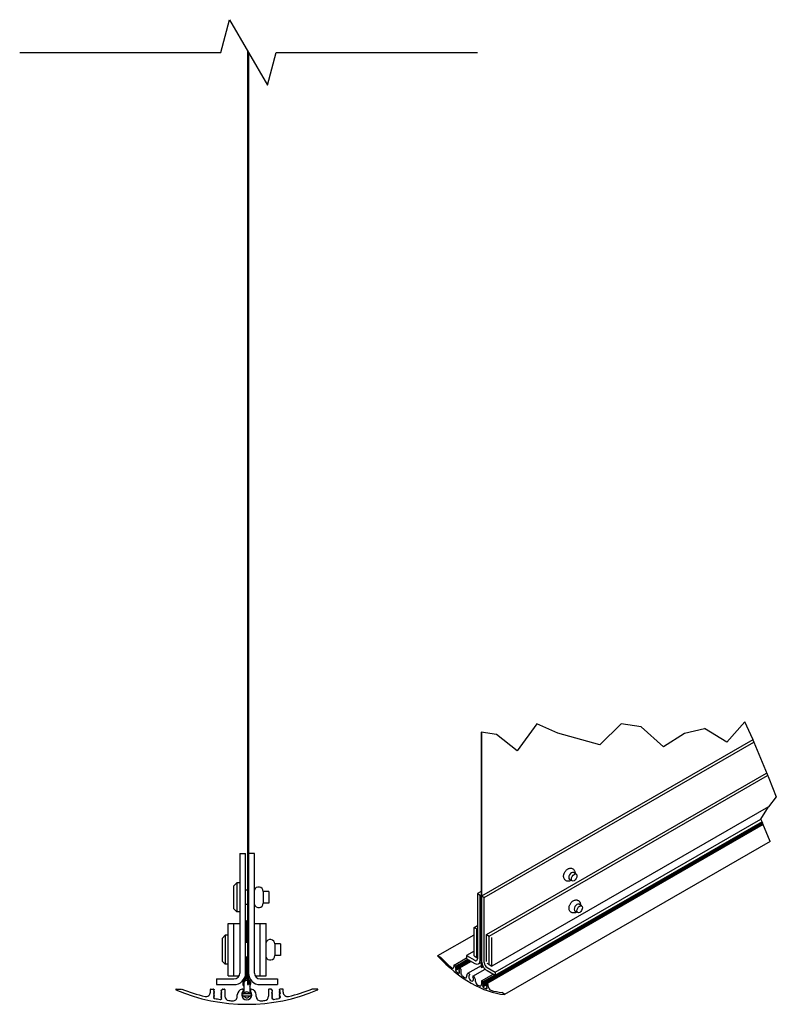
# Model space of a CAD drawing. Units: millimetres. Extents: x -2572 to 7515, y -595 to 1465.
# Drawn here: x -794 to -534, y 413 to 751 of the extents above; entities that cross this region are included whole.
import ezdxf

# ---------------------------------------------------------------- set-up
doc = ezdxf.new("R2010")
doc.units = ezdxf.units.MM
doc.header["$LTSCALE"] = 0.5
doc.layers.get('0').update_dxf_attribs({"linetype": 'CONTINUOUS'})

msp = doc.modelspace()

# ---------------------------------------------------------------- linework, layer by layer
for p, q in [((-715.3, 740.18), (-715.3, 451.78)), ((-715.3, 740.18), (-715.3, 419.28)), ((-714.9, 739.48), (-714.9, 464.28)), ((-714.9, 739.48), (-714.9, 419.28)), ((-615.84, 508.84), (-622.59, 499.65)), ((-608.65, 505.66), (-615.84, 508.84)), ((-586.92, 508.9), (-594.18, 501.63)), ((-580.03, 507.81), (-586.92, 508.9)), ((-572.38, 500.97), (-580.03, 507.81)), ((-635.02, 506.05), (-635.02, 425.31)), ((-629.75, 505.24), (-635.02, 506.05)), ((-634.84, 506.03), (-634.84, 425.2)), ((-622.59, 499.65), (-629.75, 505.24)), ((-594.18, 501.63), (-608.65, 505.66)), ((-565.11, 505.59), (-572.38, 500.97)), ((-550.58, 502.61), (-558.2, 507.25)), ((-541.61, 503.41), (-634.84, 449.73)), ((-633.89, 449.19), (-541.25, 502.54)), ((-633.19, 436.51), (-536.91, 491.95)), ((-632.24, 435.97), (-536.55, 491.07)), ((-536.29, 480.33), (-631.3, 425.62)), ((-538.45, 475.2), (-634.26, 420.02)), ((-538.43, 475.14), (-634.26, 419.96)), ((-538.36, 474.97), (-634.26, 419.75)), ((-538.34, 474.92), (-634.26, 419.68)), ((-538.27, 474.75), (-634.26, 419.48)), ((-538.25, 474.7), (-634.26, 419.41)), ((-538.18, 474.53), (-634.26, 419.2)), ((-538.16, 474.48), (-634.26, 419.14)), ((-538.09, 474.31), (-634.26, 418.93)), ((-538.07, 474.27), (-633.15, 419.52)), ((-630.12, 423.58), (-538.84, 476.14)), ((-630.12, 422.49), (-538.48, 475.26)), ((-538.25, 474.7), (-538.84, 476.14)), ((-538.22, 474.62), (-538.25, 474.7)), ((-538.18, 474.53), (-538.22, 474.62)), ((-535.65, 468.45), (-538.18, 474.53)), ((-535.65, 468.45), (-626.93, 415.89)), ((-717.9, 464.28), (-717.9, 423.28)), ((-717.9, 464.28), (-715.9, 464.28)), ((-715.9, 423.28), (-715.9, 464.28)), ((-712.9, 464.28), (-714.9, 464.28)), ((-714.9, 464.28), (-714.9, 423.28)), ((-712.9, 423.28), (-712.9, 464.28)), ((-602.35, 457.23), (-603.29, 457.77)), ((-719.9, 453.28), (-718.9, 454.28)), ((-719.9, 445.28), (-719.9, 453.28)), ((-718.9, 454.28), (-718.9, 444.28)), ((-717.9, 454.28), (-718.9, 454.28)), ((-603.68, 454.92), (-604.62, 455.46)), ((-715.3, 451.78), (-715.9, 451.78)), ((-709.9, 451.28), (-709.9, 447.28)), ((-707.9, 451.28), (-709.9, 451.28)), ((-707.9, 451.28), (-707.9, 447.28)), ((-635.02, 451.25), (-636.25, 450.54)), ((-636.25, 450.54), (-635.31, 450)), ((-636.25, 450.54), (-636.25, 428.2)), ((-635.31, 450), (-635.02, 450.16)), ((-635.31, 427.65), (-635.31, 450)), ((-715.3, 446.78), (-715.9, 446.78)), ((-707.9, 447.28), (-709.9, 447.28)), ((-633.89, 449.19), (-634.84, 449.73)), ((-634.84, 449.73), (-634.84, 427.38)), ((-633.89, 426.84), (-633.89, 449.19)), ((-600.47, 446.34), (-601.41, 446.88)), ((-719.9, 445.28), (-718.9, 444.28)), ((-717.9, 444.28), (-718.9, 444.28)), ((-601.8, 444.02), (-602.74, 444.57)), ((-721.9, 440.28), (-719.9, 440.28)), ((-721.9, 422.28), (-721.9, 440.28)), ((-719.9, 440.28), (-717.9, 440.28)), ((-719.9, 422.28), (-719.9, 440.28)), ((-719.9, 422.28), (-719.9, 440.28)), ((-715.9, 441.28), (-715.7, 441.28)), ((-715.7, 441.28), (-715.7, 433.78)), ((-712.9, 440.28), (-710.9, 440.28)), ((-710.9, 422.28), (-710.9, 440.28)), ((-710.9, 440.28), (-708.9, 440.28)), ((-710.9, 422.28), (-710.9, 440.28)), ((-708.9, 422.28), (-708.9, 440.28)), ((-649.91, 429.25), (-637.43, 436.44)), ((-637.43, 438.96), (-636.25, 439.63)), ((-637.43, 438.96), (-636.49, 438.41)), ((-637.43, 429.14), (-637.43, 438.96)), ((-636.49, 438.41), (-636.25, 438.55)), ((-636.49, 438.41), (-636.25, 438.55)), ((-636.49, 438.41), (-636.25, 438.28)), ((-636.49, 428.6), (-636.49, 438.41)), ((-636.49, 428.6), (-636.49, 438.41)), ((-633.19, 436.51), (-632.24, 435.97)), ((-633.19, 427.25), (-633.19, 436.51)), ((-723.9, 435.28), (-722.9, 436.28)), ((-723.9, 427.28), (-723.9, 435.28)), ((-722.9, 436.28), (-722.9, 426.28)), ((-721.9, 436.28), (-722.9, 436.28)), ((-715.3, 433.78), (-715.9, 433.78)), ((-705.9, 433.28), (-705.9, 429.28)), ((-703.9, 433.28), (-705.9, 433.28)), ((-703.9, 433.28), (-703.9, 429.28)), ((-632.24, 426.16), (-632.24, 435.97)), ((-632.24, 426.16), (-632.24, 435.97)), ((-631.3, 425.62), (-631.3, 435.43)), ((-637.43, 430.77), (-640.02, 429.28)), ((-723.9, 427.28), (-722.9, 426.28)), ((-721.9, 426.28), (-722.9, 426.28)), ((-715.3, 428.78), (-715.9, 428.78)), ((-715.7, 428.78), (-715.7, 421.28)), ((-703.9, 429.28), (-705.9, 429.28)), ((-649.86, 429.24), (-648.99, 428.74)), ((-644.29, 426.02), (-640.02, 428.47)), ((-639.6, 427.94), (-643.69, 425.59)), ((-639.54, 427.91), (-643.69, 425.52)), ((-639.36, 427.81), (-643.69, 425.32)), ((-639.3, 427.77), (-643.69, 425.25)), ((-639.12, 427.67), (-643.69, 425.04)), ((-639.07, 427.64), (-643.69, 424.98)), ((-638.89, 427.53), (-643.69, 424.77)), ((-638.83, 427.5), (-643.69, 424.7)), ((-638.65, 427.4), (-643.69, 424.5)), ((-638.59, 427.37), (-643.69, 424.43)), ((-638.41, 427.26), (-643.69, 424.23)), ((-638.38, 427.24), (-642.4, 424.93)), ((-640.02, 429.28), (-637.19, 427.65)), ((-640.02, 429.28), (-640.02, 428.19)), ((-640.02, 428.19), (-637.19, 426.56)), ((-637.43, 429.14), (-636.49, 428.6)), ((-636.49, 428.6), (-636.25, 428.47)), ((-635.86, 426.43), (-635.02, 426.91)), ((-633.06, 426.63), (-632.24, 426.16)), ((-632.24, 426.16), (-631.3, 425.62)), ((-644.31, 425.45), (-644.31, 425.97)), ((-644.24, 426.01), (-643.86, 425.79)), ((-643.83, 425.76), (-643.69, 425.59)), ((-643.69, 425.52), (-643.82, 425.51)), ((-643.75, 425.52), (-643.82, 425.48)), ((-643.82, 425.51), (-643.82, 425.48)), ((-643.82, 425.48), (-643.69, 425.32)), ((-643.69, 425.25), (-643.82, 425.24)), ((-643.82, 425.24), (-643.82, 425.2)), ((-643.75, 425.24), (-643.82, 425.2)), ((-643.82, 425.2), (-643.69, 425.04)), ((-643.69, 424.98), (-643.82, 424.97)), ((-643.82, 424.97), (-643.82, 424.93)), ((-643.75, 424.97), (-643.82, 424.93)), ((-643.82, 424.93), (-643.69, 424.77)), ((-643.69, 424.7), (-643.82, 424.69)), ((-643.75, 424.7), (-643.82, 424.66)), ((-643.82, 424.69), (-643.82, 424.66)), ((-643.82, 424.66), (-643.69, 424.5)), ((-643.69, 424.43), (-643.82, 424.42)), ((-643.75, 424.43), (-643.82, 424.39)), ((-643.82, 424.42), (-643.82, 424.39)), ((-643.82, 424.39), (-643.69, 424.23)), ((-643.69, 424.16), (-643.82, 424.15)), ((-643.82, 424.15), (-643.82, 424.11)), ((-643.75, 424.15), (-643.82, 424.11)), ((-643.82, 424.11), (-643.65, 423.9)), ((-643.69, 425.59), (-643.69, 425.52)), ((-643.69, 425.32), (-643.69, 425.25)), ((-643.69, 425.04), (-643.69, 424.98)), ((-642.58, 424.8), (-643.69, 424.16)), ((-643.69, 424.77), (-643.69, 424.7)), ((-643.69, 424.5), (-643.69, 424.43)), ((-643.69, 424.23), (-643.69, 424.16)), ((-642.67, 423.17), (-642.45, 423.19)), ((-642.42, 424.9), (-642.58, 424.81)), ((-642.58, 424.81), (-642.42, 424.83)), ((-642.58, 424.75), (-642.58, 424.81)), ((-642.45, 424.59), (-642.58, 424.75)), ((-642.46, 424.61), (-642.58, 424.54)), ((-642.58, 424.54), (-642.45, 424.55)), ((-642.58, 424.48), (-642.58, 424.54)), ((-642.45, 424.31), (-642.58, 424.48)), ((-642.46, 424.33), (-642.58, 424.27)), ((-642.58, 424.27), (-642.45, 424.28)), ((-642.58, 424.2), (-642.58, 424.27)), ((-642.45, 424.04), (-642.58, 424.2)), ((-642.46, 424.06), (-642.58, 424)), ((-642.58, 424), (-642.45, 424.01)), ((-642.58, 423.93), (-642.58, 424)), ((-642.45, 423.77), (-642.58, 423.93)), ((-642.46, 423.79), (-642.58, 423.72)), ((-642.58, 423.72), (-642.45, 423.74)), ((-642.58, 423.66), (-642.58, 423.72)), ((-642.45, 423.5), (-642.58, 423.66)), ((-642.46, 423.52), (-642.58, 423.45)), ((-642.58, 423.45), (-642.45, 423.46)), ((-642.58, 423.39), (-642.58, 423.45)), ((-642.45, 423.22), (-642.58, 423.39)), ((-642.45, 424.55), (-642.45, 424.59)), ((-642.45, 424.28), (-642.45, 424.31)), ((-642.45, 424.01), (-642.45, 424.04)), ((-642.45, 423.74), (-642.45, 423.77)), ((-642.45, 423.46), (-642.45, 423.5)), ((-642.45, 423.19), (-642.45, 423.22)), ((-642.42, 424.83), (-642.42, 424.88)), ((-642.35, 424.92), (-642.02, 424.73)), ((-641.95, 424.61), (-641.95, 423.35)), ((-635.02, 425.73), (-639.67, 423.06)), ((-639.01, 422.85), (-639.01, 422.62)), ((-637.79, 422.24), (-633.62, 424.65)), ((-635.02, 425.31), (-634.84, 425.2)), ((-634.86, 420.59), (-630.84, 422.9)), ((-634.84, 425.2), (-634.28, 425.52)), ((-632.95, 425.21), (-630.12, 423.58)), ((-632.95, 424.12), (-630.12, 422.49)), ((-630.12, 423.58), (-630.12, 422.49)), ((-725.9, 421.28), (-719.9, 421.28)), ((-725.9, 421.28), (-725.9, 419.28)), ((-721.9, 422.28), (-719.9, 422.28)), ((-719.9, 422.28), (-718.17, 422.28)), ((-716.5, 419.78), (-716.5, 416.28)), ((-716.1, 421.28), (-716.1, 422.03)), ((-714.5, 419.78), (-714.5, 416.28)), ((-712.63, 422.28), (-710.9, 422.28)), ((-710.9, 422.28), (-708.9, 422.28)), ((-710.9, 421.28), (-704.9, 421.28)), ((-704.9, 421.28), (-704.9, 419.28)), ((-639.95, 422.14), (-639.95, 422.44)), ((-637.83, 422.17), (-637.83, 421.94)), ((-636.89, 420.37), (-636.89, 420.68)), ((-634.88, 420.54), (-634.88, 419.28)), ((-634.48, 420.39), (-634.81, 420.58)), ((-630.29, 422.59), (-634.41, 420.22)), ((-634.41, 420.22), (-634.41, 420.27)), ((-634.26, 420.02), (-634.41, 420.22)), ((-634.39, 419.94), (-634.26, 419.96)), ((-634.32, 419.95), (-634.39, 419.91)), ((-634.39, 419.91), (-634.39, 419.94)), ((-634.26, 419.75), (-634.39, 419.91)), ((-634.32, 419.68), (-634.39, 419.64)), ((-634.39, 419.67), (-634.26, 419.68)), ((-634.39, 419.64), (-634.39, 419.67)), ((-634.26, 419.48), (-634.39, 419.64)), ((-634.32, 419.41), (-634.39, 419.37)), ((-634.39, 419.4), (-634.26, 419.41)), ((-634.39, 419.37), (-634.39, 419.4)), ((-634.26, 419.96), (-634.26, 420.02)), ((-634.26, 419.68), (-634.26, 419.75)), ((-633.15, 419.5), (-634.26, 418.87)), ((-634.26, 419.41), (-634.26, 419.48)), ((-633.01, 419.53), (-633.15, 419.52)), ((-633.15, 419.52), (-633.15, 419.46)), ((-633.15, 419.46), (-633.02, 419.29)), ((-632.6, 419.31), (-632.98, 419.52)), ((-739.77, 417.78), (-737.93, 417.78)), ((-728, 416.7), (-728, 417.64)), ((-727.85, 417.79), (-727.04, 417.79)), ((-726.97, 417.77), (-726.67, 417.6)), ((-726.67, 417.48), (-726.95, 417.33)), ((-726.95, 417.33), (-726.95, 417.26)), ((-726.95, 417.26), (-726.67, 417.1)), ((-726.67, 416.98), (-726.95, 416.83)), ((-726.95, 416.83), (-726.95, 416.76)), ((-726.95, 416.76), (-726.67, 416.6)), ((-726.67, 416.48), (-726.95, 416.33)), ((-726.95, 416.33), (-726.95, 416.26)), ((-726.95, 416.26), (-726.67, 416.1)), ((-726.67, 417.6), (-726.67, 417.48)), ((-726.67, 417.1), (-726.67, 416.98)), ((-726.67, 416.6), (-726.67, 416.48)), ((-726.67, 416.1), (-726.67, 415.98)), ((-725.9, 419.28), (-719.9, 419.28)), ((-724.32, 417.35), (-724, 417.54)), ((-724.32, 417.23), (-724.32, 417.35)), ((-724.05, 417.08), (-724.32, 417.23)), ((-724.32, 416.85), (-724.05, 417.01)), ((-724.32, 416.73), (-724.32, 416.85)), ((-724.05, 416.58), (-724.32, 416.73)), ((-724.32, 416.35), (-724.05, 416.51)), ((-724.32, 416.23), (-724.32, 416.35)), ((-724.05, 416.08), (-724.32, 416.23)), ((-724.32, 415.85), (-724.05, 416.01)), ((-724.05, 417.01), (-724.05, 417.08)), ((-724.05, 416.51), (-724.05, 416.58)), ((-724.05, 416.01), (-724.05, 416.08)), ((-724, 417.54), (-724, 417.64)), ((-723.85, 417.79), (-723.15, 417.79)), ((-723, 417.64), (-723, 415.34)), ((-716.75, 417.52), (-716.75, 417.11)), ((-716.5, 416.28), (-714.5, 416.28)), ((-715.3, 419.28), (-714.9, 419.28)), ((-714.25, 417.52), (-714.25, 417.11)), ((-710.9, 419.28), (-704.9, 419.28)), ((-708, 417.64), (-708, 415.34)), ((-707.15, 417.79), (-707.85, 417.79)), ((-707, 417.54), (-707, 417.64)), ((-706.67, 417.35), (-707, 417.54)), ((-706.95, 417.08), (-706.67, 417.23)), ((-706.95, 417.01), (-706.95, 417.08)), ((-706.67, 416.85), (-706.95, 417.01)), ((-706.95, 416.58), (-706.67, 416.73)), ((-706.95, 416.51), (-706.95, 416.58)), ((-706.67, 416.35), (-706.95, 416.51)), ((-706.95, 416.08), (-706.67, 416.23)), ((-706.95, 416.01), (-706.95, 416.08)), ((-706.67, 415.85), (-706.95, 416.01)), ((-706.67, 417.23), (-706.67, 417.35)), ((-706.67, 416.73), (-706.67, 416.85)), ((-706.67, 416.23), (-706.67, 416.35)), ((-704.03, 417.77), (-704.32, 417.6)), ((-704.32, 417.6), (-704.32, 417.48)), ((-704.32, 417.48), (-704.05, 417.33)), ((-704.05, 417.26), (-704.32, 417.1)), ((-704.32, 417.1), (-704.32, 416.98)), ((-704.32, 416.98), (-704.05, 416.83)), ((-704.05, 416.76), (-704.32, 416.6)), ((-704.32, 416.6), (-704.32, 416.48)), ((-704.32, 416.48), (-704.05, 416.33)), ((-704.05, 416.26), (-704.32, 416.1)), ((-704.32, 416.1), (-704.32, 415.98)), ((-704.05, 417.33), (-704.05, 417.26)), ((-704.05, 416.83), (-704.05, 416.76)), ((-704.05, 416.33), (-704.05, 416.26)), ((-703.15, 417.79), (-703.96, 417.79)), ((-703, 416.7), (-703, 417.64)), ((-691.22, 417.78), (-693.07, 417.78)), ((-634.26, 419.2), (-634.39, 419.37)), ((-634.39, 419.13), (-634.26, 419.14)), ((-634.32, 419.13), (-634.39, 419.09)), ((-634.39, 419.09), (-634.39, 419.13)), ((-634.26, 418.93), (-634.39, 419.09)), ((-634.39, 418.85), (-634.26, 418.87)), ((-634.32, 418.86), (-634.39, 418.82)), ((-634.39, 418.82), (-634.39, 418.85)), ((-634.26, 418.66), (-634.39, 418.82)), ((-634.32, 418.59), (-634.39, 418.55)), ((-634.39, 418.58), (-634.26, 418.59)), ((-634.39, 418.55), (-634.39, 418.58)), ((-634.16, 418.27), (-634.39, 418.55)), ((-633.06, 419.35), (-634.26, 418.66)), ((-633.15, 419.23), (-634.26, 418.59)), ((-634.26, 419.14), (-634.26, 419.2)), ((-634.26, 418.87), (-634.26, 418.93)), ((-634.26, 418.59), (-634.26, 418.66)), ((-633.02, 417.9), (-633.19, 417.88)), ((-633.04, 419.31), (-633.15, 419.25)), ((-633.02, 419.26), (-633.15, 419.25)), ((-633.15, 419.25), (-633.15, 419.18)), ((-633.15, 419.18), (-633.02, 419.02)), ((-633.04, 419.04), (-633.15, 418.98)), ((-633.02, 418.99), (-633.15, 418.98)), ((-633.15, 418.98), (-633.15, 418.91)), ((-633.15, 418.91), (-633.02, 418.75)), ((-633.04, 418.77), (-633.15, 418.7)), ((-633.02, 418.71), (-633.15, 418.7)), ((-633.15, 418.7), (-633.15, 418.64)), ((-633.15, 418.64), (-633.02, 418.48)), ((-633.04, 418.5), (-633.15, 418.43)), ((-633.02, 418.44), (-633.15, 418.43)), ((-633.15, 418.43), (-633.15, 418.37)), ((-633.15, 418.37), (-633.02, 418.2)), ((-633.04, 418.22), (-633.15, 418.16)), ((-633.02, 418.17), (-633.15, 418.16)), ((-633.15, 418.16), (-633.15, 418.09)), ((-633.15, 418.09), (-633.02, 417.93)), ((-633.02, 419.29), (-633.02, 419.26)), ((-633.02, 419.02), (-633.02, 418.99)), ((-633.02, 418.75), (-633.02, 418.71)), ((-633.02, 418.48), (-633.02, 418.44)), ((-633.02, 418.2), (-633.02, 418.17)), ((-633.02, 417.93), (-633.02, 417.9)), ((-632.53, 418.67), (-632.53, 419.18)), ((-626.98, 416.06), (-627.85, 416.56)), ((-726.67, 415.98), (-726.95, 415.83)), ((-726.95, 415.83), (-726.95, 415.76)), ((-726.95, 415.76), (-726.67, 415.6)), ((-726.67, 415.48), (-726.95, 415.33)), ((-726.95, 415.33), (-726.95, 415.26)), ((-726.95, 415.26), (-726.67, 415.1)), ((-726.67, 414.98), (-726.95, 414.83)), ((-726.95, 414.83), (-726.95, 414.76)), ((-726.95, 414.76), (-726.59, 414.56)), ((-726.67, 415.6), (-726.67, 415.48)), ((-726.67, 415.1), (-726.67, 414.98)), ((-724.53, 414.24), (-724.05, 414.51)), ((-724.32, 415.73), (-724.32, 415.85)), ((-724.05, 415.58), (-724.32, 415.73)), ((-724.32, 415.35), (-724.05, 415.51)), ((-724.32, 415.23), (-724.32, 415.35)), ((-724.05, 415.08), (-724.32, 415.23)), ((-724.32, 414.85), (-724.05, 415.01)), ((-724.32, 414.73), (-724.32, 414.85)), ((-724.05, 414.58), (-724.32, 414.73)), ((-724.05, 415.51), (-724.05, 415.58)), ((-724.05, 415.01), (-724.05, 415.08)), ((-724.05, 414.51), (-724.05, 414.58)), ((-718.75, 415.22), (-718.75, 415.78)), ((-714.5, 415.28), (-716.5, 415.28)), ((-712.25, 415.22), (-712.25, 415.78)), ((-706.95, 415.58), (-706.67, 415.73)), ((-706.95, 415.51), (-706.95, 415.58)), ((-706.67, 415.35), (-706.95, 415.51)), ((-706.95, 415.08), (-706.67, 415.23)), ((-706.95, 415.01), (-706.95, 415.08)), ((-706.67, 414.85), (-706.95, 415.01)), ((-706.95, 414.58), (-706.67, 414.73)), ((-706.95, 414.51), (-706.95, 414.58)), ((-706.47, 414.24), (-706.95, 414.51)), ((-706.67, 415.73), (-706.67, 415.85)), ((-706.67, 415.23), (-706.67, 415.35)), ((-706.67, 414.73), (-706.67, 414.85)), ((-704.05, 414.76), (-704.41, 414.56)), ((-704.32, 415.98), (-704.05, 415.83)), ((-704.05, 415.76), (-704.32, 415.6)), ((-704.32, 415.6), (-704.32, 415.48)), ((-704.32, 415.48), (-704.05, 415.33)), ((-704.05, 415.26), (-704.32, 415.1)), ((-704.32, 415.1), (-704.32, 414.98)), ((-704.32, 414.98), (-704.05, 414.83)), ((-704.05, 415.83), (-704.05, 415.76)), ((-704.05, 415.33), (-704.05, 415.26)), ((-704.05, 414.83), (-704.05, 414.76))]:
    msp.add_line(p, q)
at = {"color": 216, "true_color": 0x800080}
for p, q in [((-550.58, 502.61), (-544.37, 509.56)), ((-541.61, 503.64), (-544.37, 509.56)), ((-565.1, 505.65), (-558.2, 507.25)), ((-541.61, 503.64), (-541.61, 503.41)), ((-541.61, 503.41), (-541.25, 502.54)), ((-541.25, 502.54), (-536.19, 490.19)), ((-536.19, 490.19), (-533.57, 483.8)), ((-533.57, 483.8), (-536.29, 480.33)), ((-538.84, 476.14), (-536.29, 480.33))]:
    msp.add_line(p, q, dxfattribs=at)
at = {"flags": 128}
for points in [[(-793.52, 739.48), (-724.41, 739.48), (-721.39, 750.73), (-708.4, 728.23), (-705.39, 739.48), (-636.27, 739.48)], [(-604.05, 455.13), (-604.23, 455.03), (-604.42, 454.94), (-604.63, 454.86), (-604.85, 454.81), (-605.09, 454.79), (-605.33, 454.81), (-605.59, 454.87), (-605.83, 454.97), (-606.05, 455.12), (-606.24, 455.3), (-606.39, 455.51), (-606.5, 455.72), (-606.58, 455.94), (-606.63, 456.15), (-606.65, 456.37), (-606.65, 456.58), (-606.64, 456.78), (-606.61, 456.98), (-606.56, 457.18), (-606.5, 457.37), (-606.43, 457.56), (-606.34, 457.75), (-606.25, 457.93), (-606.14, 458.1), (-606.03, 458.27), (-605.9, 458.42), (-605.76, 458.57), (-605.62, 458.72), (-605.46, 458.84), (-605.29, 458.96), (-605.11, 459.07), (-604.92, 459.16)], [(-604.92, 459.16), (-604.73, 459.22), (-604.54, 459.26), (-604.33, 459.28), (-604.11, 459.28), (-603.89, 459.24), (-603.67, 459.16), (-603.46, 459.06), (-603.27, 458.92), (-603.11, 458.75), (-602.98, 458.57), (-602.88, 458.38), (-602.81, 458.19), (-602.76, 458), (-602.73, 457.81), (-602.72, 457.63), (-602.72, 457.44)], [(-604.28, 444.33), (-604.38, 444.44), (-604.47, 444.55), (-604.6, 444.79), (-604.7, 445.04), (-604.75, 445.29), (-604.77, 445.53), (-604.76, 445.77), (-604.74, 446), (-604.69, 446.23), (-604.63, 446.45), (-604.54, 446.66), (-604.45, 446.87), (-604.34, 447.08), (-604.21, 447.27), (-604.07, 447.46), (-603.92, 447.63), (-603.76, 447.8), (-603.58, 447.94), (-603.39, 448.08), (-603.18, 448.19), (-602.95, 448.29), (-602.7, 448.36), (-602.44, 448.39), (-602.3, 448.38), (-602.15, 448.37), (-602.01, 448.34), (-601.86, 448.3), (-601.72, 448.24), (-601.59, 448.17), (-601.46, 448.08), (-601.35, 447.98), (-601.24, 447.88), (-601.15, 447.76), (-601.01, 447.52), (-600.91, 447.27), (-600.86, 447.03), (-600.83, 446.79), (-600.83, 446.55)], [(-602.16, 444.24), (-602.38, 444.11), (-602.61, 444.01), (-602.87, 443.93), (-603.15, 443.9), (-603.29, 443.9), (-603.44, 443.91), (-603.6, 443.94), (-603.75, 443.99), (-603.89, 444.05), (-604.03, 444.13), (-604.16, 444.22), (-604.28, 444.33)], [(-716.41, 416.28), (-716.37, 416.29), (-716.35, 416.32)], [(-714.65, 416.32), (-714.63, 416.29), (-714.59, 416.28)], [(-716.35, 415.25), (-716.37, 415.28), (-716.41, 415.28)], [(-714.59, 415.28), (-714.63, 415.28), (-714.65, 415.25)]]:
    msp.add_lwpolyline(points, dxfattribs=at)
for centre, radius, start, end in [((-711.44, 451.28), 1.54, 0, 161.0754), ((-711.44, 447.28), 1.54, 198.9246, 0), ((-707.44, 433.28), 1.54, 0, 161.0754), ((-707.44, 429.28), 1.54, 198.9246, 0), ((-719.9, 423.28), 4, 270, 0), ((-719.9, 423.28), 2, 270, 0), ((-710.9, 423.28), 4, 180, 270), ((-710.9, 423.28), 2, 180, 270), ((-715.5, 419.78), 1.4, 123.749, 224.4153), ((-715.5, 419.78), 1, 78.463, 180), ((-716.5, 421.28), 0.4, 303.749, 0), ((-716.5, 421.28), 0.8, 303.749, 0), ((-714.5, 421.28), 0.4, 180, 236.251), ((-715.5, 419.78), 1, 0, 53.1301), ((-715.5, 419.78), 1.4, 315.5847, 56.251), ((-739.77, 417.63), 0.15, 90, 246.9494), ((-715.5, 474.68), 62.15, 246.9494, 293.0506), ((-737.93, 417.63), 0.15, 68.5391, 90), ((-715.5, 474.68), 61.15, 248.5391, 256.4256), ((-729.5, 416.7), 1.5, 256.4256, 0), ((-727.85, 417.64), 0.15, 90, 180), ((-727.04, 417.64), 0.15, 60, 90), ((-723.85, 417.64), 0.15, 90, 180), ((-723.15, 417.64), 0.15, 0, 90), ((-716.75, 415.78), 2, 98.2132, 180), ((-715.5, 415.78), 1.75, 138.5904, 41.4096), ((-717, 417.52), 0.25, 0, 98.2132), ((-716.5, 415.78), 0.5, 90, 270), ((-717, 417.11), 0.25, 318.5904, 0), ((-715.5, 415.78), 1, 90, 147.8595), ((-715.5, 415.78), 1, 32.1405, 90), ((-714.5, 415.78), 0.5, 270, 90), ((-714, 417.52), 0.25, 81.7868, 180), ((-714, 417.11), 0.25, 180, 221.4096), ((-714.25, 415.78), 2, 0, 81.7868), ((-707.85, 417.64), 0.15, 90, 180), ((-707.15, 417.64), 0.15, 0, 90), ((-703.96, 417.64), 0.15, 90, 120), ((-703.15, 417.64), 0.15, 0, 90), ((-701.5, 416.7), 1.5, 180, 283.5744), ((-715.5, 474.68), 61.15, 283.5744, 291.4609), ((-693.07, 417.63), 0.15, 90, 111.4609), ((-691.22, 417.63), 0.15, 293.0506, 90), ((-726.52, 414.69), 0.15, 240, 259.5933), ((-715.5, 474.68), 61.15, 259.5933, 261.4173), ((-724.6, 414.37), 0.15, 261.4173, 300), ((-721.5, 415.34), 1.5, 180, 264.2269), ((-715.5, 474.68), 61.15, 264.2269, 265.4325), ((-720.25, 415.22), 1.5, 265.4325, 0), ((-715.5, 415.78), 1, 212.1405, 327.8595), ((-710.75, 415.22), 1.5, 180, 274.5675), ((-715.5, 474.68), 61.15, 274.5675, 275.7731), ((-709.5, 415.34), 1.5, 275.7731, 0), ((-706.4, 414.37), 0.15, 240, 278.5827), ((-715.5, 474.68), 61.15, 278.5827, 280.4067), ((-704.48, 414.69), 0.15, 280.4067, 300)]:
    msp.add_arc(centre, radius, start, end)
for centre, major_axis, start_param, end_param in [((-603.96, 456.62), (-0.67, -1.16), 3.141593, 6.283185), ((-602.07, 445.72), (-0.67, -1.16), 3.141593, 6.283185), ((-649.86, 429.16), (-0.0499, 0.0867), 5.499721, 8.239005), ((-638.42, 453.66), (20.68, -35.9), 5.097413, 5.902029), ((-648.99, 428.66), (0.0499, -0.0867), 1.983565, 2.358128), ((-638.42, 453.66), (20.34, -35.33), 5.125158, 5.262804), ((-637.19, 428.74), (0.67, -1.16), 5.499721, 7.070517), ((-637.19, 428.74), (1.33, -2.31), 5.499721, 7.070517), ((-632.95, 426.3), (1.33, -2.31), 3.928925, 5.499721), ((-632.95, 426.3), (0.67, -1.16), 3.928925, 5.499721), ((-645.02, 425.86), (0.499, -0.867), 5.262804, 7.070517), ((-644.24, 425.93), (-0.0499, 0.0867), 5.499721, 7.070517), ((-643.86, 425.71), (0.0499, -0.0867), 1.834529, 2.358128), ((-643.61, 423.96), (0.0499, -0.0867), 4.976122, 5.318089), ((-638.42, 453.66), (20.34, -35.33), 5.318089, 5.349924), ((-642.71, 423.26), (0.0499, -0.0867), 5.349924, 6.02332), ((-642.35, 424.84), (-0.0499, 0.0867), 5.499721, 7.070517), ((-642.02, 424.65), (0.0499, -0.0867), 0.787332, 2.358128), ((-641.25, 422.95), (0.499, -0.867), 3.928925, 5.398962), ((-639.01, 421.9), (-0.67, 1.16), 5.643068, 7.070517), ((-639.13, 422.91), (0.083, -0.144), 0.787332, 2.501476), ((-638.42, 453.66), (20.34, -35.33), 5.398962, 5.420004), ((-640.66, 422.55), (0.499, -0.867), 5.420004, 7.070517), ((-638.42, 421.56), (0.58, -1.01), 3.20619, 7.793251), ((-639.13, 422.69), (0.083, -0.144), 0.064598, 0.787332), ((-637.71, 422.1), (-0.083, 0.144), 5.356373, 7.070517), ((-637.71, 421.88), (0.083, -0.144), 3.928925, 4.651659), ((-637.83, 421.22), (-0.67, 1.16), 3.928925, 5.356373), ((-636.18, 419.97), (-0.499, 0.867), 0.787332, 2.437845), ((-634.81, 420.5), (-0.0499, 0.0867), 5.499721, 7.070517), ((-634.48, 420.31), (-0.0499, 0.0867), 3.928925, 5.499721), ((-632.98, 419.44), (-0.0499, 0.0867), 5.499721, 6.02332), ((-638.42, 453.66), (-20.34, 35.33), 2.437845, 2.458887), ((-635.59, 419.69), (0.499, -0.867), 5.60048, 7.070517), ((-634.13, 418.32), (-0.0499, 0.0867), 1.834529, 2.507925), ((-638.42, 453.66), (-20.34, 35.33), 2.507925, 2.53976), ((-633.22, 417.97), (0.0499, -0.0867), 5.681352, 6.02332), ((-632.6, 419.22), (-0.0499, 0.0867), 3.928925, 5.499721), ((-631.82, 418.26), (-0.499, 0.867), 0.787332, 2.595045), ((-638.42, 453.66), (-20.34, 35.33), 2.595045, 2.732691), ((-627.85, 416.48), (-0.0499, 0.0867), 5.499721, 5.874284), ((-626.98, 415.98), (0.0499, -0.0867), 5.902029, 8.641314)]:
    msp.add_ellipse(centre, major_axis=major_axis, ratio=0.578093, start_param=start_param, end_param=end_param)
for centre, major_axis in [((-603.02, 456.08), (0.67, 1.16)), ((-601.13, 445.18), (-0.67, -1.16))]:
    msp.add_ellipse(centre, major_axis=major_axis, ratio=0.578093)

doc.saveas('drawing.dxf')
